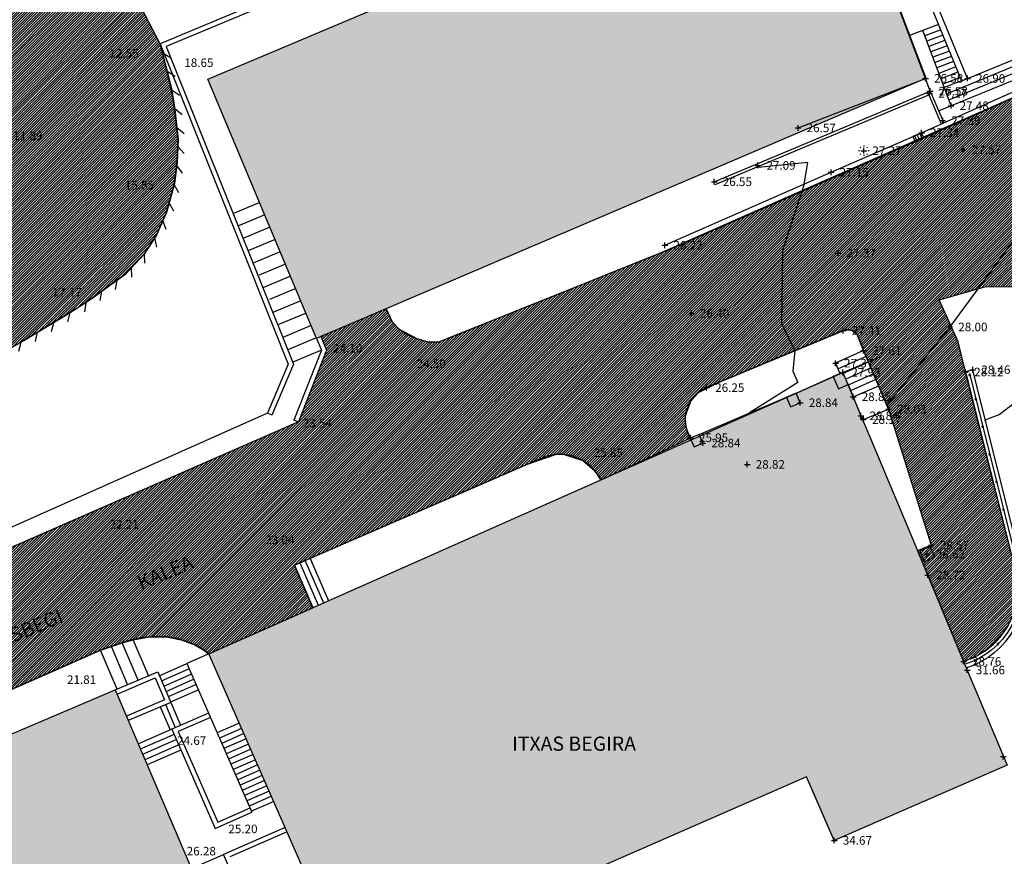
# Model space of a CAD drawing. Units: millimetres. Extents: x 552047 to 553799, y 4793760 to 4794642.
# Drawn here: x 552727 to 552778, y 4794071 to 4794115 of the extents above; entities that cross this region are included whole.
import ezdxf

# ---------------------------------------------------------------- set-up
doc = ezdxf.new("R2010")
doc.units = ezdxf.units.MM
doc.header["$LTSCALE"] = 5
doc.header["$PDMODE"] = 2
doc.header["$PDSIZE"] = 0.15
for name, color, linetype in [('Contorno$0$0_S-VIV', 254, 'Continuous'), ('Contorno$0$0U_CN1', 253, 'Continuous'), ('Contorno$0$0U_MUROS', 250, 'Continuous'), ('Contorno$0$0U_ORDENACION', 252, 'Continuous'), ('Contorno$0$0U_PLANIMETRIA', 6, 'Continuous'), ('Contorno$0$0U_PTOS_COTAS', 2, 'Continuous'), ('Contorno$0$0U_PTOS_PUNTO', 2, 'Continuous'), ('Contorno$0$0U_TEXTOS', 252, 'Continuous'), ('Contorno$0$0U_VIV EXIT', 3, 'Continuous'), ('TopoOrigen$0$0U_CN1', 250, 'Continuous')]:
    doc.layers.add(name, color=color, linetype=linetype)
doc.layers.add('Contorno$0$0U_S-VIAL EXIST', color=7, linetype='Continuous', true_color=0xececec)
doc.styles.add('Contorno$0$Standard', font='txt')

# ---------------------------------------------------------------- blocks, each defined once
blk = doc.blocks.new('TopoOrigen')
at = {"layer": 'TopoOrigen$0$0U_CN1'}
for points in [[(552779.8, 4794104.774), (552775.487, 4794098.931), (552775.481, 4794098.923), (552775.481, 4794098.92), (552775.48, 4794098.918), (552772.181, 4794094.815)], [(552776.361, 4794080.984), (552776.368, 4794080.998)]]:
    blk.add_lwpolyline(points, dxfattribs=at)
blk = doc.blocks.new('Contorno$0$A$C63A209A8')
at = {"layer": 'Contorno$0$0U_TEXTOS', "style": 'Contorno$0$Standard'}
blk.add_text('ITSASBEGI                   KALEA', height=0.75, rotation=22.4143, dxfattribs=at).set_placement((552724.3, 4794081.506, -0.003))
blk.add_text('ITXAS BEGIRA', height=0.75, dxfattribs=at).set_placement((552752.483, 4794076.637))
blk = doc.blocks.new('Contorno')
at = {"layer": 'Contorno$0$0_S-VIV'}
h = blk.add_hatch(color=256, dxfattribs=at)
h.paths.add_polyline_path([(552675.319, 4794107.522), (552686.838, 4794092.768), (552705.787, 4794107.73), (552694.126, 4794122.445)])
h.paths.add_polyline_path([(552686.838, 4794092.768), (552690.422, 4794088.177), (552709.555, 4794102.976), (552705.787, 4794107.73)])
h.paths.add_polyline_path([(552710.269, 4794119.876), (552722.189, 4794128.835), (552719.413, 4794132.502), (552717.554, 4794131.085), (552712.774, 4794137.225), (552702.917, 4794129.617)])
h.paths.add_polyline_path([(552725.368, 4794127.753), (552722.189, 4794128.835), (552724.639, 4794123.572)])
h.paths.add_polyline_path([(552722.189, 4794128.835), (552725.368, 4794127.753), (552726.051, 4794131.671)])
h.paths.add_polyline_path([(552726.051, 4794131.671), (552725.368, 4794127.753), (552729.201, 4794126.448)], flags=17)
h.paths.add_polyline_path([(552724.639, 4794123.572), (552729.201, 4794126.448), (552725.368, 4794127.753)], flags=17)
h.paths.add_polyline_path([(552735.816, 4794120.24), (552739.886, 4794122.284), (552738.805, 4794124.521), (552752.594, 4794131.767), (552747.318, 4794142.065), (552741.453, 4794153.797), (552723.24, 4794144.46), (552724.678, 4794141.691), (552724.678, 4794141.69)])
h.paths.add_polyline_path([(552774.228, 4794111.999), (552769.051, 4794125.682), (552736.497, 4794111.944), (552742.206, 4794098.322)])
h.paths.add_polyline_path([(552757.154, 4794142.251), (552757.594, 4794142.461), (552760.539, 4794136.985), (552767.916, 4794140.885), (552766.374, 4794143.997), (552769.723, 4794145.96), (552766.711, 4794151.401), (552767.06, 4794151.648), (552764.735, 4794155.667), (552764.376, 4794155.462), (552761.279, 4794161.057), (552757.78, 4794159.175), (552750.113, 4794154.964), (552750.956, 4794153.377)])
h.paths.add_polyline_path([(552757.78, 4794159.175), (552756.044, 4794162.404), (552751.112, 4794159.698), (552751.913, 4794158.181), (552752.842, 4794156.463)])
h.paths.add_polyline_path([(552750.113, 4794154.964), (552752.842, 4794156.463), (552751.913, 4794158.181), (552749.729, 4794157.074), (552746.646, 4794162.573), (552741.783, 4794160.033), (552746.342, 4794150.927), (552750.956, 4794153.377)])
h.paths.add_polyline_path([(552773.879, 4794152.057), (552770.952, 4794150.563), (552774.073, 4794144.517), (552789.631, 4794152.549), (552789.27, 4794153.25), (552788.568, 4794152.889), (552786.06, 4794157.775), (552783.643, 4794156.529), (552776.04, 4794171.203), (552766.645, 4794166.3)])
h = blk.add_hatch(color=256, dxfattribs=at)
h.paths.add_polyline_path([(552736.546, 4794081.731), (552745.501, 4794061.331), (552745.914, 4794061.511), (552745.782, 4794061.813), (552757.055, 4794066.624), (552755.649, 4794069.884), (552767.95, 4794075.273), (552769.413, 4794071.924), (552778.506, 4794075.883), (552776.405, 4794080.881), (552774.329, 4794085.877), (552769.865, 4794096.532)])
h.paths.add_polyline_path([(552731.622, 4794079.838), (552698.117, 4794065.58), (552697.298, 4794067.489), (552693.652, 4794065.895), (552698.763, 4794053.866), (552735.638, 4794070.432)])
at = {"layer": 'Contorno$0$0U_S-VIAL EXIST'}
h = blk.add_hatch(dxfattribs=at)
h.set_pattern_fill('ANSI31', color=256, scale=0.03, style=0)
h.set_pattern_definition([(45, (0, 0), (-0.067351920908, 0.067351920908), [])])
h.paths.add_polyline_path([(552693.529, 4794128.137), (552697.692, 4794122.956), (552700.375, 4794119.605), (552702.4, 4794117.043), (552704.587, 4794114.274), (552705.69, 4794112.878), (552706.717, 4794111.578), (552707.524, 4794110.552), (552708.185, 4794110.069), (552709.373, 4794109.602), (552711.271, 4794109.311), (552713.408, 4794109.273), (552714.899, 4794109.331), (552717.314, 4794109.599), (552718.247, 4794109.696), (552719.43, 4794109.818), (552721.2, 4794110.16), (552722.629, 4794110.468), (552723.269, 4794110.57), (552724.58, 4794110.545), (552725.094, 4794110.301), (552725.656, 4794109.536), (552725.959, 4794108.779), (552726.048, 4794107.887), (552725.941, 4794107.154), (552725.635, 4794106.408), (552725.122, 4794105.716), (552724.492, 4794105.059), (552723.84, 4794104.447), (552723.357, 4794104.038), (552696.494, 4794089.417), (552696.351, 4794089.681), (552695.846, 4794089.204), (552695.423, 4794088.66), (552694.993, 4794088.048), (552694.511, 4794087.189), (552694.21, 4794086.563), (552693.927, 4794085.976), (552693.848, 4794085.284), (552693.727, 4794084.797), (552693.696, 4794084.441), (552693.651, 4794084.067), (552693.597, 4794083.276), (552693.568, 4794082.67), (552693.621, 4794082.104), (552693.684, 4794081.496), (552693.792, 4794080.699), (552693.961, 4794080.052), (552694.141, 4794079.248), (552694.836, 4794076.149), (552695.541, 4794073.005), (552697.298, 4794067.489), (552705.238, 4794070.842), (552713.826, 4794074.447), (552722.985, 4794078.472), (552728.23, 4794080.776), (552730.812, 4794081.911), (552731.42, 4794082.118), (552731.989, 4794082.313), (552732.571, 4794082.478), (552733.336, 4794082.615), (552734.313, 4794082.634), (552735.097, 4794082.469), (552735.803, 4794082.2), (552736.23, 4794081.956), (552736.546, 4794081.731), (552742.016, 4794084.161), (552741.048, 4794086.393), (552744.435, 4794087.862), (552749.949, 4794090.254), (552753.291, 4794091.704), (552754.759, 4794092.219), (552755.161, 4794092.224), (552756.204, 4794091.897), (552756.802, 4794091.392), (552757.158, 4794090.887), (552761.848, 4794093.078), (552761.614, 4794093.68), (552761.593, 4794094.267), (552761.888, 4794095.055), (552762.277, 4794095.477), (552763.333, 4794095.992), (552769.243, 4794098.462), (552769.912, 4794098.741), (552770.186, 4794098.777), (552770.351, 4794098.738), (552770.624, 4794098.531), (552770.825, 4794098.024), (552770.961, 4794097.678), (552772.275, 4794094.595), (552774.513, 4794087.45), (552773.796, 4794087.149), (552776.216, 4794081.336), (552776.749, 4794081.543), (552777.322, 4794081.874), (552777.787, 4794082.25), (552778.102, 4794082.582), (552778.478, 4794083.108), (552778.83, 4794083.861), (552778.985, 4794084.453), (552779.05, 4794085.261), (552778.99, 4794085.867), (552778.871, 4794086.386), (552778.532, 4794087.739), (552777.472, 4794091.967), (552776.322, 4794096.554), (552775.922, 4794098.142), (552774.934, 4794100.339), (552777.325, 4794101.038), (552779.816, 4794101.055), (552781.866, 4794100.532), (552783.656, 4794099.6), (552784.619, 4794098.852), (552784.266, 4794103.661), (552780.275, 4794111.611), (552760.356, 4794102.834), (552757.385, 4794101.64), (552754.362, 4794100.425), (552751.461, 4794099.259), (552749.87, 4794098.619), (552748.618, 4794098.116), (552748.094, 4794098.127), (552747.495, 4794098.301), (552746.573, 4794098.786), (552746.191, 4794099.178), (552745.859, 4794099.882), (552742.435, 4794098.42), (552742.733, 4794097.708), (552741.251, 4794093.935), (552730.08, 4794089.045), (552717.17, 4794083.394), (552710.91, 4794080.654), (552710.537, 4794080.67), (552709.957, 4794080.469), (552708.774, 4794080.265), (552707.809, 4794080.29), (552706.993, 4794080.445), (552706.437, 4794080.627), (552705.738, 4794080.955), (552705.102, 4794081.368), (552704.59, 4794081.805), (552704.264, 4794082.147), (552704.008, 4794082.81), (552703.891, 4794083.397), (552703.865, 4794083.827), (552703.895, 4794084.316), (552704.076, 4794085.087), (552704.389, 4794085.765), (552704.664, 4794086.17), (552705.297, 4794086.81), (552705.759, 4794086.293), (552706.466, 4794086.915), (552708.396, 4794087.961), (552713.09, 4794090.505), (552720.614, 4794094.651), (552726.814, 4794098.201), (552729.255, 4794099.682), (552730.514, 4794100.512), (552731.324, 4794101.097), (552732.176, 4794101.711), (552733.156, 4794102.773), (552733.793, 4794103.746), (552734.315, 4794104.947), (552734.724, 4794106.416), (552734.885, 4794107.572), (552734.923, 4794108.775), (552734.817, 4794109.808), (552734.643, 4794111.044), (552734.348, 4794112.351), (552734.193, 4794112.971), (552733.984, 4794113.806), (552732.837, 4794116.008), (552731.72, 4794117.269), (552731.207, 4794117.178), (552730.045, 4794117.748), (552728.047, 4794118.197), (552725.963, 4794118.403), (552723.292, 4794118.333), (552721.813, 4794118.194), (552719.388, 4794117.652), (552717.487, 4794117.039), (552716.013, 4794116.466), (552714.87, 4794115.992), (552713.296, 4794115.339), (552708.495, 4794116.923), (552700.156, 4794127.732), (552698.721, 4794134.354)])
at = {"layer": 'Contorno$0$0U_CN1'}
for points in [[(552767.839, 4794106.434), (552768.02, 4794107.575), (552768.02, 4794107.575), (552765.254, 4794107.294)], [(552767.839, 4794106.434), (552766.687, 4794102.937), (552766.677, 4794101.595), (552766.649, 4794099.099), (552767.35, 4794097.671), (552767.244, 4794096.591), (552767.495, 4794095.995), (552764.968, 4794094.405)], [(552777.348, 4794093.974), (552777.347, 4794094.045), (552778.078, 4794094.32), (552782.027, 4794097.34)]]:
    blk.add_lwpolyline(points, dxfattribs=at)
at = {"layer": 'Contorno$0$0U_MUROS'}
for p, q in [((552739.216, 4794105.459, -0.003), (552737.834, 4794104.88, -0.003)), ((552739.486, 4794104.813, -0.003), (552738.105, 4794104.234, -0.003)), ((552739.756, 4794104.168, -0.003), (552738.375, 4794103.589, -0.003)), ((552740.028, 4794103.522, -0.003), (552738.646, 4794102.943, -0.003)), ((552740.298, 4794102.875, -0.003), (552738.917, 4794102.296, -0.003)), ((552740.569, 4794102.229, -0.003), (552739.188, 4794101.65, -0.003)), ((552740.84, 4794101.583, -0.003), (552739.388, 4794100.975, -0.003)), ((552741.111, 4794100.937, -0.003), (552739.729, 4794100.358, -0.003)), ((552741.381, 4794100.291, -0.003), (552739.909, 4794099.674, -0.003)), ((552741.653, 4794099.645, -0.003), (552740.17, 4794099.024, -0.003)), ((552741.923, 4794098.999, -0.003), (552740.43, 4794098.373, -0.003)), ((552742.193, 4794098.353, -0.003), (552740.69, 4794097.723, -0.003)), ((552742.463, 4794097.707, -0.003), (552740.95, 4794097.073, -0.003)), ((552739.858, 4794094.291, -0.003), (552739.627, 4794094.389, -0.003)), ((552732.275, 4794080.117, -0.003), (552731.42, 4794082.118, -0.003)), ((552732.826, 4794080.352, -0.003), (552731.989, 4794082.312, -0.003)), ((552733.379, 4794080.587, -0.003), (552732.571, 4794082.478, -0.003)), ((552731.723, 4794079.881, -0.003), (552730.849, 4794081.927, -0.003)), ((552733.936, 4794080.585, -0.003), (552735.38, 4794081.219, -0.003)), ((552735.38, 4794081.219, -0.003), (552738.811, 4794073.403, -0.003)), ((552731.622, 4794079.838, -0.003), (552733.856, 4794080.792, -0.003)), ((552733.856, 4794080.792, -0.003), (552734.544, 4794079.18, -0.003)), ((552734.057, 4794080.311, -0.003), (552735.5, 4794080.945, -0.003)), ((552734.177, 4794080.036, -0.003), (552735.621, 4794080.671, -0.003)), ((552731.72, 4794079.609, -0.003), (552733.724, 4794080.465, -0.003)), ((552733.724, 4794080.465, -0.003), (552734.216, 4794079.312, -0.003)), ((552734.298, 4794079.762, -0.003), (552735.741, 4794080.396, -0.003)), ((552734.418, 4794079.487, -0.003), (552735.862, 4794080.121, -0.003)), ((552734.539, 4794079.212, -0.003), (552735.982, 4794079.846, -0.003)), ((552734.216, 4794079.312, -0.003), (552732.211, 4794078.456, -0.003)), ((552734.544, 4794079.18, -0.003), (552732.31, 4794078.226, -0.003)), ((552734.268, 4794079.063, -0.003), (552734.781, 4794077.862, -0.003)), ((552734.544, 4794079.18, -0.003), (552735.057, 4794077.979, -0.003)), ((552733.992, 4794078.945, -0.003), (552734.509, 4794077.732, -0.003)), ((552736.523, 4794078.616, -0.003), (552734.597, 4794077.771, -0.003)), ((552736.623, 4794078.387, -0.003), (552734.926, 4794077.643, -0.003)), ((552738.145, 4794078.087, -0.003), (552736.979, 4794077.576, -0.003)), ((552734.597, 4794077.771, -0.003), (552732.816, 4794076.99, -0.003)), ((552734.718, 4794077.497, -0.003), (552732.937, 4794076.716, -0.003)), ((552734.597, 4794077.771, -0.003), (552736.884, 4794072.558, -0.003)), ((552734.926, 4794077.643, -0.003), (552737.013, 4794072.887, -0.003)), ((552738.265, 4794077.814, -0.003), (552737.098, 4794077.302, -0.003)), ((552738.385, 4794077.539, -0.003), (552737.219, 4794077.028, -0.003)), ((552734.838, 4794077.222, -0.003), (552733.057, 4794076.441, -0.003)), ((552734.959, 4794076.948, -0.003), (552733.178, 4794076.166, -0.003)), ((552738.506, 4794077.264, -0.003), (552737.339, 4794076.753, -0.003)), ((552738.626, 4794076.989, -0.003), (552737.46, 4794076.478, -0.003)), ((552735.079, 4794076.673, -0.003), (552733.298, 4794075.891, -0.003)), ((552738.747, 4794076.715, -0.003), (552737.58, 4794076.203, -0.003)), ((552738.867, 4794076.44, -0.003), (552737.701, 4794075.928, -0.003)), ((552738.988, 4794076.165, -0.003), (552737.821, 4794075.654, -0.003)), ((552739.108, 4794075.89, -0.003), (552737.942, 4794075.379, -0.003)), ((552739.229, 4794075.616, -0.003), (552738.062, 4794075.104, -0.003)), ((552739.349, 4794075.341, -0.003), (552738.183, 4794074.829, -0.003)), ((552739.47, 4794075.066, -0.003), (552738.303, 4794074.555, -0.003)), ((552739.59, 4794074.791, -0.003), (552738.424, 4794074.28, -0.003)), ((552739.711, 4794074.516, -0.003), (552738.544, 4794074.005, -0.003)), ((552739.831, 4794074.242, -0.003), (552738.665, 4794073.73, -0.003)), ((552739.952, 4794073.967, -0.003), (552738.785, 4794073.455, -0.003)), ((552736.884, 4794072.558, -0.003), (552738.811, 4794073.403, -0.003)), ((552737.013, 4794072.887, -0.003), (552738.71, 4794073.633, -0.003)), ((552740.551, 4794072.606, -0.003), (552737.31, 4794071.184, -0.003)), ((552740.652, 4794072.378, -0.003), (552737.64, 4794071.056, -0.003)), ((552735.631, 4794070.447, -0.003), (552737.31, 4794071.184, -0.003)), ((552738.524, 4794068.421, -0.003), (552737.31, 4794071.184, -0.003))]:
    blk.add_line(p, q, dxfattribs=at)
at = {"layer": 'Contorno$0$0U_MUROS', "elevation": -0.003}
for points in [[(552761.774, 4794125.422), (552761.774, 4794125.422), (552733.984, 4794113.806), (552740.721, 4794096.973), (552739.627, 4794094.389)], [(552761.843, 4794125.15), (552761.843, 4794125.15), (552734.308, 4794113.668), (552740.992, 4794096.969), (552739.858, 4794094.291)], [(552742.206, 4794098.322), (552742.463, 4794097.705), (552741.018, 4794094.027)], [(552742.436, 4794098.418), (552742.733, 4794097.708), (552741.251, 4794093.935)]]:
    blk.add_lwpolyline(points, dxfattribs=at)
at = {"layer": 'Contorno$0$0U_MUROS'}
blk.add_lwpolyline([(552776.42, 4794111.987), (552774.572, 4794116.458), (552778.15, 4794117.895), (552780.002, 4794113.457), (552779.806, 4794111.93), (552780.153, 4794111.885), (552780.358, 4794113.484), (552778.36, 4794118.34), (552774.137, 4794116.668), (552776.106, 4794111.857)], close=True, dxfattribs=at)
for points in [[(552775.555, 4794110.552), (552774.066, 4794114.502)], [(552763.105, 4794106.555), (552774.457, 4794111.319), (552775.166, 4794109.655)], [(552763.163, 4794106.417), (552774.378, 4794111.123), (552775.028, 4794109.596)], [(552776.679, 4794096.644), (552776.322, 4794096.554)]]:
    blk.add_lwpolyline(points, dxfattribs=at)
for points in [[(552776.322, 4794096.554), (552778.93, 4794086.152, -0.399182), (552776.21, 4794081.334, -0.493725)], [(552776.679, 4794096.644), (552779.287, 4794086.242, -0.396414), (552776.358, 4794080.994, -0.396414)]]:
    blk.add_lwpolyline(points, format="xyb", dxfattribs=at)
at = {"layer": 'Contorno$0$0U_ORDENACION'}
for p, q in [((552774.005, 4794109.136), (552773.549, 4794108.932)), ((552773.881, 4794108.805), (552773.799, 4794108.989)), ((552774.018, 4794108.867), (552773.936, 4794109.05)), ((552774.127, 4794108.862), (552774.005, 4794109.136)), ((552770.969, 4794108.46), (552770.969, 4794108.41)), ((552773.549, 4794108.932), (552773.671, 4794108.658)), ((552773.744, 4794108.744), (552773.662, 4794108.928)), ((552773.671, 4794108.658), (552774.127, 4794108.862)), ((552770.746, 4794108.187), (552770.696, 4794108.187)), ((552770.811, 4794108.345), (552770.776, 4794108.38)), ((552770.776, 4794107.994), (552770.811, 4794108.029)), ((552770.969, 4794107.964), (552770.969, 4794107.914)), ((552771.127, 4794108.345), (552771.162, 4794108.38)), ((552771.162, 4794107.994), (552771.127, 4794108.029)), ((552771.242, 4794108.187), (552771.192, 4794108.187))]:
    blk.add_line(p, q, dxfattribs=at)
at = {"layer": 'Contorno$0$0U_ORDENACION', "linetype": 'Continuous'}
for p, q in [((552741.251, 4794093.935, -0.003), (552741.018, 4794094.027, -0.003)), ((552741.251, 4794093.935, -0.003), (552710.91, 4794080.654, -0.003)), ((552741.874, 4794086.751, -0.003), (552742.838, 4794084.528, -0.003)), ((552741.048, 4794086.393, -0.003), (552742.012, 4794084.17, -0.003)), ((552741.323, 4794086.512, -0.003), (552742.287, 4794084.289, -0.003)), ((552741.598, 4794086.632, -0.003), (552742.562, 4794084.409, -0.003)), ((552736.546, 4794081.731, -0.003), (552735.38, 4794081.218, -0.003))]:
    blk.add_line(p, q, dxfattribs=at)
at = {"layer": 'Contorno$0$0U_ORDENACION'}
for points in [[(552767.512, 4794109.388), (552774.212, 4794111.992), (552769.051, 4794125.682), (552762.397, 4794122.983)], [(552774.895, 4794114.815), (552773.365, 4794114.238)], [(552775.009, 4794114.537), (552774.172, 4794114.221)], [(552775.123, 4794114.259), (552774.278, 4794113.94)], [(552775.236, 4794113.981), (552774.383, 4794113.66)], [(552775.35, 4794113.704), (552774.489, 4794113.379)], [(552775.464, 4794113.426), (552774.595, 4794113.098)], [(552775.577, 4794113.148), (552774.701, 4794112.818)], [(552776.42, 4794111.987), (552780.002, 4794113.457)], [(552775.691, 4794112.87), (552774.807, 4794112.537)], [(552775.805, 4794112.593), (552774.913, 4794112.256)], [(552775.319, 4794111.178), (552779.954, 4794113.08)], [(552775.435, 4794110.869), (552779.905, 4794112.704)], [(552774.899, 4794110.283), (552779.856, 4794112.317)], [(552775.918, 4794112.315), (552775.018, 4794111.975)], [(552760.513, 4794103.22), (552769.248, 4794107.052), (552774.005, 4794109.136), (552780.153, 4794111.885)], [(552760.634, 4794102.945), (552769.368, 4794106.777), (552774.126, 4794108.862), (552780.275, 4794111.611)], [(552774.457, 4794111.319), (552774.212, 4794111.992)], [(552774.457, 4794111.319), (552774.212, 4794111.992)], [(552776.032, 4794112.037), (552775.124, 4794111.695)], [(552776.106, 4794111.857), (552775.193, 4794111.513)], [(552770.961, 4794097.678), (552769.482, 4794097.016)], [(552770.907, 4794094.033), (552772.275, 4794094.595), (552770.961, 4794097.678)], [(552771.09, 4794097.374), (552769.617, 4794096.715)], [(552769.865, 4794096.532), (552771.813, 4794097.348)], [(552771.22, 4794097.071), (552769.889, 4794096.475)], [(552769.482, 4794097.016), (552769.716, 4794096.468)], [(552771.349, 4794096.767), (552770.019, 4794096.172)], [(552767.41, 4794095.443), (552769.359, 4794096.316)], [(552771.479, 4794096.463), (552770.148, 4794095.868)], [(552771.608, 4794096.16), (552770.274, 4794095.563)], [(552770.14, 4794095.888), (552770.817, 4794094.248)], [(552770.41, 4794095.253), (552771.751, 4794095.825)], [(552762.308, 4794093.275), (552766.904, 4794095.227)], [(552772.275, 4794094.595), (552774.513, 4794087.45), (552773.795, 4794087.149)]]:
    blk.add_lwpolyline(points, dxfattribs=at)
at = {"layer": 'Contorno$0$0U_ORDENACION', "linetype": 'Continuous', "elevation": -0.003}
for points in [[(552760.634, 4794102.945), (552748.618, 4794098.116), (552748.094, 4794098.127), (552747.495, 4794098.301), (552746.947, 4794098.515), (552746.573, 4794098.786), (552746.191, 4794099.178), (552745.874, 4794099.851)], [(552739.627, 4794094.389), (552725.906, 4794088.27), (552725.906, 4794088.27)], [(552757.137, 4794090.918), (552756.94, 4794091.213), (552756.802, 4794091.392), (552756.561, 4794091.637), (552756.204, 4794091.897), (552755.71, 4794092.119), (552755.161, 4794092.224), (552754.759, 4794092.219), (552754.324, 4794092.135), (552753.941, 4794091.986), (552741.048, 4794086.393)], [(552736.546, 4794081.731), (552736.23, 4794081.956), (552735.803, 4794082.2), (552735.37, 4794082.387), (552734.868, 4794082.538), (552734.313, 4794082.634), (552733.655, 4794082.654), (552732.991, 4794082.573), (552732.277, 4794082.411), (552730.812, 4794081.911), (552712.25, 4794073.754)]]:
    blk.add_lwpolyline(points, dxfattribs=at)
at = {"layer": 'Contorno$0$0U_ORDENACION'}
blk.add_lwpolyline([(552770.961, 4794097.678), (552770.624, 4794098.531, 0.343719), (552769.888, 4794098.732), (552769.888, 4794098.732), (552762.707, 4794095.73, 0.45951), (552761.848, 4794093.078)], format="xyb", dxfattribs=at)
for points in [[(552769.359, 4794096.316), (552769.634, 4794095.672), (552770.14, 4794095.888), (552769.865, 4794096.532)], [(552767.626, 4794094.937), (552767.41, 4794095.443), (552766.904, 4794095.227), (552767.12, 4794094.721)], [(552762.504, 4794092.815), (552762.308, 4794093.275), (552761.848, 4794093.078), (552762.044, 4794092.619)], [(552774.141, 4794086.584), (552774.695, 4794086.816), (552774.463, 4794087.37), (552773.909, 4794087.138)]]:
    blk.add_lwpolyline(points, close=True, dxfattribs=at)
at = {"layer": 'Contorno$0$0U_PLANIMETRIA', "elevation": -0.003, "flags": 128}
for points in [[(552733.984, 4794113.806), (552734.573, 4794111.452), (552734.762, 4794110.349), (552734.923, 4794108.775), (552734.885, 4794107.572), (552734.738, 4794106.468), (552734.315, 4794104.947), (552733.793, 4794103.746), (552733.142, 4794102.752), (552732.176, 4794101.711), (552729.934, 4794100.094), (552726.814, 4794098.201), (552722.464, 4794095.707), (552718.351, 4794093.359)], [(552734.534, 4794113.063), (552734.105, 4794113.32)], [(552734.778, 4794112.093), (552734.348, 4794112.351)], [(552734.994, 4794111.091), (552734.585, 4794111.379)], [(552735.145, 4794110.078), (552734.757, 4794110.394)], [(552735.247, 4794109.083), (552734.859, 4794109.399)], [(552735.254, 4794108.037), (552734.911, 4794108.402)], [(552735.167, 4794107.007), (552734.862, 4794107.405)], [(552734.97, 4794105.978), (552734.724, 4794106.415)], [(552734.701, 4794105.016), (552734.455, 4794105.451)], [(552734.308, 4794104.045), (552734.124, 4794104.511)], [(552733.803, 4794103.117), (552733.701, 4794103.607)], [(552733.175, 4794102.267), (552733.156, 4794102.767)], [(552732.496, 4794101.534), (552732.476, 4794102.034)], [(552731.643, 4794100.89), (552731.723, 4794101.384)], [(552730.832, 4794100.305), (552730.912, 4794100.799)], [(552730.021, 4794099.72), (552730.101, 4794100.215)], [(552729.136, 4794099.196), (552729.255, 4794099.682)], [(552728.28, 4794098.677), (552728.4, 4794099.164)], [(552727.426, 4794098.158), (552727.545, 4794098.645)], [(552726.557, 4794097.646), (552726.688, 4794098.13)]]:
    blk.add_lwpolyline(points, dxfattribs=at)
at = {"layer": 'Contorno$0$0U_PLANIMETRIA', "flags": 128}
blk.add_lwpolyline([(552776.534, 4794096.401), (552779.093, 4794086.193, -0.396414), (552776.297, 4794081.185, -0.396414)], format="xyb", dxfattribs=at)
for points in [[(552776.525, 4794096.438, 1), (552776.543, 4794096.365, 1)], [(552776.841, 4794095.176, 1), (552776.859, 4794095.104, 1)], [(552777.206, 4794093.721, 1), (552777.224, 4794093.649, 1)], [(552777.57, 4794092.266, 1), (552777.589, 4794092.194, 1)], [(552777.935, 4794090.811, 1), (552777.953, 4794090.739, 1)], [(552778.3, 4794089.356, 1), (552778.318, 4794089.284, 1)], [(552778.047, 4794082.27, 1), (552777.994, 4794082.217, 1)], [(552776.836, 4794081.398, 1), (552776.769, 4794081.366, 1)]]:
    blk.add_lwpolyline(points, format="xyb", close=True, dxfattribs=at)
at = {"layer": 'Contorno$0$0U_PTOS_PUNTO'}
for p in [(552774.212, 4794111.992), (552776.42, 4794111.987), (552774.425, 4794111.2), (552774.457, 4794111.319), (552775.555, 4794110.552), (552775.116, 4794109.773), (552767.512, 4794109.388), (552774.005, 4794109.136), (552770.969, 4794108.187), (552776.199, 4794108.235), (552765.4, 4794107.413), (552769.248, 4794107.052), (552763.105, 4794106.555), (552760.513, 4794103.22), (552769.616, 4794102.803), (552761.91, 4794099.636), (552769.888, 4794098.732), (552775.486, 4794098.92), (552770.961, 4794097.678), (552769.482, 4794097.016), (552776.322, 4794096.554), (552776.694, 4794096.67), (552769.865, 4794096.532), (552762.707, 4794095.73), (552770.41, 4794095.253), (552767.626, 4794094.937), (552772.275, 4794094.595), (552770.817, 4794094.248), (552770.951, 4794094.051), (552761.855, 4794093.096), (552762.504, 4794092.815), (552764.84, 4794091.695), (552774.513, 4794087.45), (552774.302, 4794086.977), (552774.329, 4794085.877), (552776.21, 4794081.334), (552776.405, 4794080.881), (552778.3, 4794076.333), (552769.413, 4794071.924)]:
    blk.add_point(p, dxfattribs=at)
at = {"layer": 'Contorno$0$0U_S-VIAL EXIST'}
for points in [[(552722.985, 4794078.472), (552728.23, 4794080.776), (552730.812, 4794081.911), (552731.42, 4794082.118), (552731.989, 4794082.313), (552732.571, 4794082.478), (552733.336, 4794082.615), (552734.313, 4794082.634), (552735.097, 4794082.469), (552735.803, 4794082.2), (552736.23, 4794081.956), (552736.546, 4794081.731), (552742.016, 4794084.161), (552741.048, 4794086.393), (552744.435, 4794087.862), (552749.949, 4794090.254), (552753.291, 4794091.704), (552754.759, 4794092.219), (552755.161, 4794092.224), (552756.204, 4794091.897), (552756.802, 4794091.392), (552757.158, 4794090.887), (552761.848, 4794093.078), (552761.614, 4794093.68), (552761.593, 4794094.267), (552761.888, 4794095.055), (552762.277, 4794095.477), (552763.333, 4794095.992), (552769.243, 4794098.462), (552769.912, 4794098.741), (552770.186, 4794098.777), (552770.351, 4794098.738), (552770.624, 4794098.531), (552770.624, 4794098.531), (552770.825, 4794098.024), (552770.961, 4794097.678), (552772.275, 4794094.595), (552774.513, 4794087.45), (552773.796, 4794087.149), (552776.216, 4794081.336), (552776.749, 4794081.543), (552777.322, 4794081.874), (552777.787, 4794082.25), (552778.102, 4794082.582), (552778.478, 4794083.108)], [(552778.532, 4794087.739), (552777.472, 4794091.967), (552776.322, 4794096.554), (552775.922, 4794098.142), (552774.934, 4794100.339), (552777.325, 4794101.038), (552779.816, 4794101.055)], [(552780.275, 4794111.611), (552760.356, 4794102.834), (552757.385, 4794101.64), (552754.362, 4794100.425), (552751.461, 4794099.259), (552749.87, 4794098.619), (552748.618, 4794098.116), (552748.094, 4794098.127), (552747.495, 4794098.301), (552746.573, 4794098.786), (552746.191, 4794099.178), (552745.859, 4794099.882), (552742.435, 4794098.42), (552742.733, 4794097.708), (552741.251, 4794093.935), (552730.08, 4794089.045), (552717.17, 4794083.394)], [(552720.614, 4794094.651), (552726.814, 4794098.201), (552729.255, 4794099.682), (552730.514, 4794100.512), (552731.324, 4794101.097), (552732.176, 4794101.711), (552733.156, 4794102.773), (552733.793, 4794103.746), (552734.315, 4794104.947), (552734.724, 4794106.416), (552734.885, 4794107.572), (552734.923, 4794108.775), (552734.817, 4794109.808), (552734.643, 4794111.044), (552734.348, 4794112.351), (552734.193, 4794112.971), (552733.984, 4794113.806), (552732.837, 4794116.008), (552731.72, 4794117.269), (552731.207, 4794117.178), (552730.045, 4794117.748), (552728.047, 4794118.197), (552725.963, 4794118.403)]]:
    blk.add_lwpolyline(points, dxfattribs=at)
at = {"layer": 'Contorno$0$0U_VIV EXIT', "elevation": -0.003}
for points in [[(552736.497, 4794111.944), (552769.051, 4794125.682)], [(552769.051, 4794125.682), (552774.228, 4794111.998)], [(552774.212, 4794111.992), (552742.206, 4794098.322), (552736.497, 4794111.944)], [(552736.546, 4794081.731), (552769.865, 4794096.532)], [(552745.501, 4794061.331), (552736.546, 4794081.731)], [(552698.117, 4794065.58), (552731.622, 4794079.838), (552735.638, 4794070.432)], [(552769.413, 4794071.924), (552767.95, 4794075.273), (552755.649, 4794069.884), (552757.055, 4794066.624)]]:
    blk.add_lwpolyline(points, dxfattribs=at)
at = {"layer": 'Contorno$0$0U_VIV EXIT'}
blk.add_lwpolyline([(552769.865, 4794096.532), (552769.865, 4794096.532), (552774.329, 4794085.877), (552776.405, 4794080.881), (552778.506, 4794075.883), (552769.413, 4794071.924), (552768.215, 4794074.675)], dxfattribs=at)
at = {"layer": 'Contorno$0$0U_TEXTOS'}
blk.add_blockref('Contorno$0$A$C63A209A8', (0, 0), dxfattribs=at)
at = {"layer": 'Contorno$0$0U_PTOS_COTAS', "linetype": 'Continuous', "style": 'Contorno$0$Standard'}
for s, p in [('12.55', (552731.321, 4794113.079, -0.003)), ('18.65', (552735.255, 4794112.59, -0.003)), ('11.89', (552726.27, 4794108.74, -0.003)), ('15.85', (552732.13, 4794106.15, -0.003)), ('17.17', (552728.322, 4794100.527, -0.003)), ('24.10', (552743.076, 4794097.569, -0.003)), ('24.50', (552747.467, 4794096.76, -0.003)), ('23.54', (552741.479, 4794093.639, -0.003)), ('25.85', (552756.772, 4794092.083, -0.003)), ('22.21', (552731.327, 4794088.323, -0.003)), ('23.04', (552739.509, 4794087.501, -0.003)), ('21.81', (552729.089, 4794080.152, -0.003)), ('24.67', (552734.876, 4794076.95, -0.003)), ('25.20', (552737.57, 4794072.303, -0.003)), ('26.28', (552735.381, 4794071.136, -0.003))]:
    blk.add_text(s, height=0.45, dxfattribs=at).set_placement(p)
at = {"layer": 'Contorno$0$0U_PTOS_COTAS', "style": 'Contorno$0$Standard'}
for s, p in [('26.58', (552774.662, 4794111.767)), ('26.90', (552776.87, 4794111.762)), ('27.17', (552774.875, 4794110.975)), ('26.58', (552774.907, 4794111.094)), ('27.48', (552776.005, 4794110.327)), ('27.39', (552775.566, 4794109.548)), ('26.57', (552767.962, 4794109.163)), ('27.34', (552774.455, 4794108.911)), ('27.57', (552776.649, 4794108.01)), ('27.27', (552771.419, 4794107.962)), ('27.09', (552765.85, 4794107.188)), ('27.15', (552769.698, 4794106.827)), ('26.55', (552763.555, 4794106.33)), ('26.22', (552760.963, 4794102.995)), ('27.37', (552770.066, 4794102.578)), ('26.40', (552762.36, 4794099.411)), ('28.00', (552775.936, 4794098.695)), ('27.41', (552770.338, 4794098.507)), ('27.61', (552771.411, 4794097.453)), ('27.37', (552769.932, 4794096.791)), ('27.93', (552770.315, 4794096.307)), ('28.12', (552776.772, 4794096.329)), ('28.46', (552777.144, 4794096.445)), ('26.25', (552763.157, 4794095.505)), ('28.84', (552768.076, 4794094.712)), ('28.85', (552770.86, 4794095.028)), ('28.84', (552771.267, 4794094.023)), ('28.03', (552772.725, 4794094.37)), ('28.17', (552771.401, 4794093.826)), ('25.95', (552762.305, 4794092.871)), ('28.84', (552762.954, 4794092.59)), ('28.82', (552765.29, 4794091.47)), ('28.57', (552774.963, 4794087.225)), ('28.62', (552774.752, 4794086.752)), ('28.72', (552774.779, 4794085.652)), ('28.76', (552776.66, 4794081.109)), ('31.66', (552776.855, 4794080.656)), ('34.67', (552769.863, 4794071.699))]:
    blk.add_text(s, height=0.45, dxfattribs=at).set_placement(p)

msp = doc.modelspace()

# ---------------------------------------------------------------- block references
for name in ['Contorno', 'TopoOrigen']:
    msp.add_blockref(name, (0, 0))

doc.saveas('drawing.dxf')
